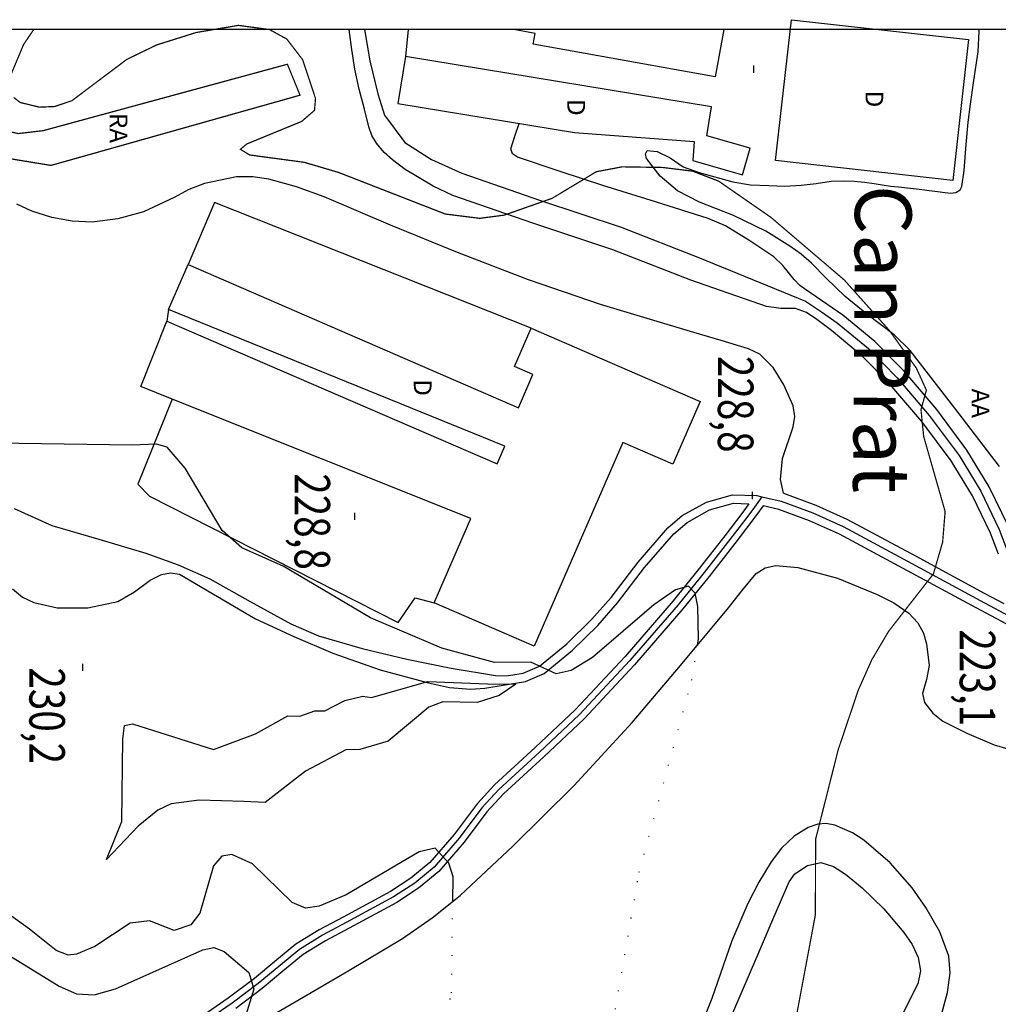
# Model space of a CAD drawing. Units: millimetres. Extents: x 452295 to 455415, y 4608486 to 4610686.
# Drawn here: x 454323 to 454461, y 4610328 to 4610467 of the extents above; entities that cross this region are included whole.
import ezdxf
from ezdxf.enums import TextEntityAlignment as Align

# ---------------------------------------------------------------- set-up
doc = ezdxf.new("R2010")
doc.units = ezdxf.units.MM
for name, pattern in [('bt5mv20f295114xar03$0$DOT', [2.5, 0, -2.5]), ('bt5mv20f295114xpr03$0$DASHDOT', [10, 5, -2.5, 0, -2.5]), ('bt5mv20f295114xpr03$0$DIVIDE', [12.5, 5, -2.5, 0, -2.5, 0, -2.5]), ('bt5mv20f295114xpr03$0$HIDDEN', [3.75, 2.5, -1.25])]:
    doc.linetypes.add(name, pattern=pattern)
for name, color, linetype in [('bt5mv20f295114xar03$0$8', 7, 'Continuous'), ('bt5mv20f295114xar03$0$9', 7, 'Continuous'), ('bt5mv20f295114xpr03$0$23', 7, 'Continuous'), ('bt5mv20f295114xpr03$0$24', 7, 'Continuous'), ('bt5mv20f295114xpr03$0$28', 7, 'Continuous'), ('bt5mv20f295114xpr03$0$45', 7, 'Continuous'), ('bt5mv20f295114xpr03$0$47', 7, 'Continuous'), ('bt5mv20f295114xpr03$0$49', 7, 'Continuous'), ('bt5mv20f295114xpr03$0$53', 7, 'Continuous'), ('bt5mv20f295114xpr03$0$56', 7, 'Continuous'), ('bt5mv20f295114xpr03$0$58', 7, 'Continuous'), ('bt5mv20f295114xtr03$0$62', 7, 'Continuous')]:
    doc.layers.add(name, color=color, linetype=linetype)
doc.styles.add('bt5mv20f295114xar03$0$34', font='rom', dxfattribs={"height": 0.2})
doc.styles.add('bt5mv20f295114xpr03$0$34', font='rom', dxfattribs={"height": 0.2})
doc.styles.add('bt5mv20f295114xtr03$0$106', font='sas', dxfattribs={"height": 0.2})

# ---------------------------------------------------------------- blocks, each defined once
blk = doc.blocks.new('bt5mv20f295114xar03$0$COTA')
at = {"layer": 'bt5mv20f295114xar03$0$8', "color": 46, "linetype": 'Continuous'}
blk.add_line((-0.5, 0), (0.5, 0), dxfattribs=at)

msp = doc.modelspace()

# ---------------------------------------------------------------- linework, layer by layer
msp.add_line((455147.6400743113, 4610465.629791711, -240), (454197.6400743113, 4610465.629791711, -240))
at = {"layer": 'bt5mv20f295114xar03$0$9', "color": 50, "linetype": 'Continuous', "const_width": 0.175, "elevation": -15}
for points in [[(454322.3999820235, 4610456.073143457), (454323.3299820232, 4610455.353143457), (454326.0299820234, 4610454.693143457), (454328.1599820233, 4610454.783143457), (454330.6099820235, 4610455.603143457), (454338.3599820235, 4610461.433143457), (454342.5499820239, 4610463.463143458), (454348.1199820233, 4610465.213143458), (454354.0699820234, 4610466.223143457), (454358.4499820233, 4610465.633143458), (454360.8899820237, 4610464.303143458), (454363.129982024, 4610461.383143458), (454364.9399820236, 4610455.913143457), (454364.7999820239, 4610454.243143457), (454362.9899820234, 4610452.683143457), (454355.2499820231, 4610449.503143458), (454354.3599820235, 4610448.743143457), (454355.669982024, 4610447.953143457), (454363.3299820232, 4610446.923143458), (454368.1599820233, 4610445.503143458), (454383.2199820238, 4610439.633143458), (454388.0699820234, 4610439.023143457), (454391.5299820234, 4610439.473143457), (454398.2999820239, 4610441.853143457), (454404.5099820239, 4610445.593143458), (454408.1599820233, 4610446.283143457), (454413.8599820235, 4610446.193143457), (454418.0899820239, 4610445.673143458), (454421.7699820236, 4610444.253143458), (454429.1499820235, 4610439.133143458), (454439.4599820231, 4610430.323143457), (454445.7999820239, 4610423.223143457), (454449.6099820235, 4610417.903143457), (454451.0199820236, 4610414.803143458), (454450.2599820239, 4610412.043143458), (454450.6399820237, 4610408.273143457), (454453.6599820233, 4610397.693143457), (454453.3099820237, 4610393.383143458), (454452.0099820239, 4610388.903143457), (454447.9899820234, 4610383.753143458)], [(454325.224410458, 4610465.629791711), (454323.7999820239, 4610463.513143457), (454322.0799820232, 4610459.413143457)], [(454435.9499820233, 4610353.633143458), (454435.4099820233, 4610351.503143458), (454435.379982024, 4610340.863143457), (454432.2299820236, 4610324.023143457), (454430.8299820232, 4610306.443143457), (454427.9399820236, 4610290.353143457), (454426.7499820231, 4610286.883143458), (454421.5499820239, 4610281.383143458)]]:
    msp.add_lwpolyline(points, dxfattribs=at)
at = {"layer": 'bt5mv20f295114xar03$0$9', "color": 54, "linetype": 'Continuous'}
for points, elevation in [([(454418.7599820239, 4610378.853143457), (454418.8999820235, 4610379.753143458), (454418.8299820232, 4610384.323143457), (454418.4499820233, 4610386.203143457), (454417.4799820236, 4610387.193143457), (454415.669982024, 4610386.673143458), (454412.6099820235, 4610384.533143457), (454403.9599820231, 4610377.133143458), (454400.9499820233, 4610375.303143458), (454398.8699820233, 4610374.803143458), (454395.2999820239, 4610376.473143457), (454390.1399820237, 4610376.413143457), (454382.7399820234, 4610378.453143457), (454372.6999820233, 4610382.723143457), (454360.3899820237, 4610389.983143457), (454354.5399820232, 4610392.573143457), (454351.7999820239, 4610395.023143457), (454346.5599820237, 4610403.793143458), (454344.0299820234, 4610406.763143457), (454342.5299820234, 4610407.173143458), (454339.1099820235, 4610407.063143457), (454319.8899820237, 4610407.353143457)], -10), ([(454354.8599820235, 4610356.843143458), (454348.5299820234, 4610357.023143457), (454344.6199820233, 4610356.483143457), (454342.7399820234, 4610355.603143457), (454339.9599820231, 4610353.363143457), (454335.4899820234, 4610348.653143457), (454337.6499820235, 4610354.013143457), (454337.7699820236, 4610365.633143458), (454338.0299820234, 4610367.523143457), (454339.1599820233, 4610367.753143458), (454350.5599820237, 4610364.163143457), (454356.4999820231, 4610366.353143457), (454361.0399820232, 4610368.893143457), (454362.7299820236, 4610368.853143457), (454364.8599820235, 4610369.623143458), (454366.2699820236, 4610369.603143457), (454369.0599820237, 4610371.073143457), (454371.5899820239, 4610371.673143458), (454372.8399820239, 4610371.473143457), (454380.7899820232, 4610373.723143457), (454389.169982024, 4610373.413143457), (454393.1799820238, 4610373.373143458), (454390.8099820237, 4610371.753143458), (454387.7199820238, 4610370.793143458), (454382.8599820235, 4610370.893143457), (454380.9099820233, 4610370.113143457), (454375.1599820233, 4610365.343143458), (454371.1799820238, 4610364.163143457), (454369.2099820231, 4610364.123143458), (454363.5499820239, 4610361.083143458), (454357.8599820235, 4610356.693143457), (454354.8599820235, 4610356.843143458)], -10), ([(454384.2899820232, 4610342.773143457), (454384.3399820239, 4610346.203143457), (454383.7399820234, 4610348.123143458), (454381.8199820234, 4610350.253143458), (454379.5499820239, 4610349.733143457), (454369.2599820239, 4610343.673143458), (454365.4499820233, 4610342.053143458), (454363.5499820239, 4610341.803143458), (454361.6599820233, 4610342.583143458), (454356.0799820232, 4610348.013143457), (454353.129982024, 4610349.353143457), (454351.7199820238, 4610349.123143458), (454350.5799820232, 4610347.743143457), (454348.6199820233, 4610341.093143458), (454347.3599820235, 4610339.453143457), (454345.0099820239, 4610338.623143458), (454341.5599820237, 4610340.013143457), (454338.7999820239, 4610339.653143457), (454333.8499820237, 4610336.363143457), (454331.2599820239, 4610335.303143458), (454330.0999820237, 4610335.173143458), (454328.3899820237, 4610335.813143457), (454324.6399820237, 4610338.833143458), (454320.3499820237, 4610341.893143457)], -5)]:
    msp.add_lwpolyline(points, dxfattribs=dict(at, elevation=elevation))
at = {"layer": 'bt5mv20f295114xar03$0$9', "color": 52, "linetype": 'bt5mv20f295114xar03$0$DOT', "const_width": 0.175, "elevation": -15}
msp.add_lwpolyline([(454447.9899820234, 4610383.753143458), (454445.6999820233, 4610380.813143457), (454443.3299820232, 4610376.803143458), (454441.419982024, 4610372.513143457), (454438.5999820237, 4610364.143143457), (454435.9499820233, 4610353.633143458)], dxfattribs=at)
at = {"layer": 'bt5mv20f295114xar03$0$9', "color": 56, "linetype": 'bt5mv20f295114xar03$0$DOT'}
for points, elevation in [([(454389.5099820239, 4610305.513143457), (454400.1499820235, 4610312.643143457), (454402.6499820235, 4610315.193143457), (454404.8599820235, 4610319.363143457), (454407.1899820236, 4610327.543143458), (454410.5599820237, 4610346.853143457), (454417.9699820238, 4610373.933143457), (454418.7599820239, 4610378.853143457)], -10), ([(454325.1499820235, 4610259.473143457), (454342.3099820237, 4610277.923143458), (454374.5899820239, 4610310.263143457), (454380.0399820232, 4610317.693143457), (454382.8499820237, 4610323.843143458), (454384.1099820235, 4610329.853143457), (454384.2899820232, 4610342.773143457)], -5)]:
    msp.add_lwpolyline(points, dxfattribs=dict(at, elevation=elevation))
at = {"layer": 'bt5mv20f295114xar03$0$9', "color": 54, "linetype": 'Continuous'}
msp.add_lwpolyline([(454314.3699820233, 4610339.653143457), (454328.8399820239, 4610330.773143457), (454331.2599820239, 4610329.723143457), (454333.7599820239, 4610329.553143458), (454336.7499820231, 4610330.423143458), (454349.0599820237, 4610335.913143457), (454350.6199820233, 4610336.243143457), (454352.0799820232, 4610335.663143457), (454355.5299820234, 4610332.733143457), (454356.2399820234, 4610330.373143458), (454355.129982024, 4610326.713143458)], dxfattribs=at)
at = {"layer": 'bt5mv20f295114xpr03$0$23', "color": 129, "linetype": 'Continuous', "const_width": 0.175, "elevation": -14.19}
msp.add_lwpolyline([(454360.9799820236, 4610460.743143457), (454326.5699820234, 4610451.383143458), (454323.0699820234, 4610450.973143457), (454318.4999820231, 4610451.963143458), (454314.0799820232, 4610460.573143457), (454310.9899820234, 4610459.113143457), (454313.379982024, 4610452.403143457), (454316.0999820237, 4610449.503143458), (454319.3499820237, 4610447.843143458), (454327.669982024, 4610446.483143457), (454362.7599820239, 4610456.383143458), (454360.9799820236, 4610460.743143457)], dxfattribs=at)
at = {"layer": 'bt5mv20f295114xpr03$0$24', "color": 130, "linetype": 'Continuous'}
for points in [[(454456.9699820238, 4610464.233143457, -8.509999999999991), (454454.7499820231, 4610444.373143458, -2.259999999999991), (454429.7799820234, 4610447.163143457, -2.460000000000008), (454431.9999820231, 4610467.023143457, -9.280000000000001), (454456.9699820238, 4610464.233143457, -8.509999999999991)], [(454422.455980605, 4610465.629791711, -14.7722748272358), (454421.2499820231, 4610458.953143457, -13.75999999999999), (454395.6199820233, 4610463.583143458, -13.97), (454395.8899820237, 4610465.083143458, -13.97999999999999), (454392.8666824964, 4610465.629791711, -14.6158969485667)], [(454377.6099820235, 4610461.823143457, -11.69), (454376.5199820236, 4610455.193143457, -11.69), (454401.4399820236, 4610451.103143457, -11.69), (454418.2899820232, 4610449.853143457, -14.43000000000001), (454418.0899820239, 4610447.183143457, -14.43000000000001), (454425.1199820233, 4610445.173143458, -14.43000000000001), (454426.1899820236, 4610448.903143457, -14.43000000000001), (454420.0599820237, 4610450.653143457, -14.43000000000001), (454420.7299820236, 4610454.753143458, -14.53999999999999), (454377.6099820235, 4610461.823143457, -11.69)], [(454395.3299820232, 4610423.543143458, -7.599999999999994), (454419.1199820233, 4610413.203143457, -7.599999999999994), (454415.2699820236, 4610404.373143458, -7.599999999999994), (454408.2299820236, 4610407.433143457, -6.419999999999987), (454395.7499820231, 4610378.703143457, -6.419999999999987), (454381.6599820233, 4610384.823143457, -6.419999999999987), (454386.8099820237, 4610396.693143457, -6.419999999999987), (454344.7399820234, 4610413.553143458, -7.740000000000009), (454340.3299820232, 4610415.323143457, -7.879999999999995), (454344.0099820239, 4610424.513143457, -7.879999999999995), (454390.5599820237, 4610404.433143457, -6.939999999999998), (454391.6199820233, 4610406.903143457, -6.939999999999998), (454344.2199820238, 4610426.193143457, -8.060000000000002), (454346.9799820236, 4610432.533143457, -7.990000000000009), (454393.5299820234, 4610412.303143458, -6.319999999999993), (454395.5799820232, 4610417.013143457, -6.349999999999994), (454392.9899820234, 4610418.133143458, -7.560000000000002), (454395.3299820232, 4610423.543143458, -7.599999999999994)]]:
    msp.add_polyline3d(points, dxfattribs=at)
at = {"layer": 'bt5mv20f295114xpr03$0$28', "color": 137, "linetype": 'Continuous'}
for p, q in [((454377.9807255431, 4610465.629791711, -16.25030004050592), (454377.6099820235, 4610461.823143457, -15.88999999999999)), ((454344.2199820238, 4610426.193143457, -9.300000000000011), (454344.0099820239, 4610424.513143457, -9.52000000000001))]:
    msp.add_line(p, q, dxfattribs=at)
at = {"layer": 'bt5mv20f295114xpr03$0$28', "color": 137, "linetype": 'Continuous', "extrusion": (-0.0113091687797698, 0.004800573932789301, 0.999924525747532), "elevation": 16984.83628100445}
msp.add_lwpolyline([(454366.1685191718, 4610395.130940601), (454321.5247014517, 4610412.86114571), (454317.8149379888, 4610404.121044276)], dxfattribs=at)
at = {"layer": 'bt5mv20f295114xpr03$0$28', "color": 137, "linetype": 'Continuous'}
msp.add_polyline3d([(454344.7399820234, 4610413.553143458, -9.199999999999989), (454339.919982024, 4610401.543143458, -8.990000000000009), (454341.5399820232, 4610399.863143457, -8.930000000000007), (454376.6099820235, 4610382.033143457, -8.560000000000002), (454378.9899820234, 4610385.553143458, -8.560000000000002), (454381.6599820233, 4610384.823143457, -8.560000000000002)], dxfattribs=at)
at = {"layer": 'bt5mv20f295114xpr03$0$45', "color": 183, "linetype": 'Continuous'}
for points in [[(454461.1799820238, 4610391.683143457, -16.77000000000001), (454460.0499820239, 4610394.623143458, -16.58000000000001), (454457.5299820234, 4610399.903143457, -16.19), (454454.5199820236, 4610404.853143457, -15.75), (454450.3699820233, 4610410.393143457, -15.15000000000001), (454445.8899820237, 4610415.653143457, -14.56), (454441.9399820236, 4610419.653143457, -14.16999999999999), (454437.6399820237, 4610423.213143458, -13.91), (454435.5999820237, 4610424.763143457, -13.84), (454434.1399820237, 4610425.763143457, -13.78999999999999), (454432.5999820237, 4610426.333143458, -13.81), (454430.5299820234, 4610426.333143458, -13.86000000000001), (454428.4699820238, 4610426.613143457, -13.90000000000001), (454417.8399820239, 4610430.303143458, -13.94999999999999), (454406.8499820237, 4610434.593143458, -14.18000000000001), (454395.5599820237, 4610438.343143458, -14.81), (454384.2999820239, 4610442.263143457, -15.5), (454381.5299820234, 4610443.563143457, -15.68000000000001), (454377.5599820237, 4610445.923143458, -15.94999999999999), (454375.7799820234, 4610447.263143457, -16.21000000000001), (454374.6099820235, 4610448.303143458, -16.40000000000001), (454373.5499820239, 4610449.623143458, -16.62), (454372.8899820237, 4610450.703143457, -16.81), (454372.4599820231, 4610451.903143457, -17.02000000000001), (454371.8399820239, 4610454.423143458, -17.44), (454371.0899820239, 4610457.213143458, -17.83000000000001), (454370.4799820236, 4610460.033143457, -18.19), (454370.0499820239, 4610462.833143458, -18.25), (454369.6817400833, 4610465.629791711, -18.27985745467006)], [(454420.2499820231, 4610438.993143457, -13.93000000000001), (454412.8399820239, 4610441.363143457, -14.25), (454405.419982024, 4610443.673143458, -14.80000000000001), (454399.4099820233, 4610445.603143457, -15.36000000000001), (454393.419982024, 4610447.663143457, -15.84999999999999), (454392.7099820231, 4610448.133143458, -15.86000000000001), (454392.4699820238, 4610448.833143458, -15.87), (454393.0499820239, 4610450.613143457, -15.94), (454393.629982024, 4610452.383143458, -16)], [(454462.5299820234, 4610395.683143457, -16.58000000000001), (454459.8899820237, 4610401.183143457, -16.19), (454456.7399820234, 4610406.353143457, -15.75), (454452.4699820238, 4610412.073143457, -15.15000000000001), (454447.8699820233, 4610417.473143457, -14.56), (454443.7599820239, 4610421.643143457, -14.16999999999999), (454439.2599820239, 4610425.353143457, -13.91), (454436.9799820236, 4610426.923143458, -13.84), (454434.7499820231, 4610428.463143458, -13.81999999999999), (454433.8399820239, 4610429.093143458, -13.90000000000001), (454433.1999820233, 4610429.533143457, -13.91999999999999), (454432.3999820235, 4610430.383143458, -13.94999999999999), (454430.7999820239, 4610432.373143458, -13.94), (454429.5199820236, 4610433.593143458, -13.93000000000001), (454426.1399820237, 4610435.873143458, -13.91999999999999), (454422.6999820233, 4610437.953143457, -13.91999999999999), (454420.2499820231, 4610438.993143457, -13.93000000000001)], [(454430.8999820235, 4610400.273143457, -11.50999999999999), (454435.4499820233, 4610398.603143457, -12.11000000000001), (454439.7999820239, 4610396.623143458, -12.75), (454449.5099820239, 4610391.433143457, -14.44999999999999), (454459.1399820237, 4610386.203143457, -16.19), (454461.919982024, 4610384.723143457, -16.68000000000001)], [(454426.0099820239, 4610398.793143458, -10.97999999999999), (454424.9999820231, 4610397.403143457, -11.16), (454422.6399820237, 4610394.273143457, -10.97999999999999), (454419.0199820236, 4610389.663143457, -10.31), (454415.3499820237, 4610385.103143457, -9.590000000000003), (454408.5899820239, 4610377.283143457, -8.580000000000013), (454401.5299820234, 4610369.723143457, -7.620000000000005), (454395.8999820235, 4610364.423143458, -6.800000000000011), (454390.1599820233, 4610359.163143457, -5.990000000000009), (454387.7099820231, 4610356.493143457, -5.659999999999997), (454384.4999820231, 4610352.193143457, -5.259999999999991), (454381.0599820237, 4610348.223143457, -4.849999999999994), (454378.3899820237, 4610346.033143457, -4.539999999999992), (454375.4899820234, 4610344.123143458, -4.189999999999998), (454368.8499820237, 4610340.523143457, -3.219999999999999), (454365.4699820238, 4610338.743143457, -2.620000000000005), (454362.1499820235, 4610336.703143457, -1.969999999999999), (454359.1999820233, 4610334.253143458, -0.9900000000000091), (454356.3199820234, 4610331.853143457, 0), (454352.6499820235, 4610329.113143457, 1), (454346.9599820231, 4610325.163143457, 2.050000000000011)], [(454464.4799820236, 4610380.683143457, -17.31), (454458.0199820236, 4610384.123143458, -16.19), (454448.379982024, 4610389.343143458, -14.44999999999999), (454438.7599820239, 4610394.503143458, -12.75), (454434.5499820239, 4610396.403143457, -12.11000000000001), (454430.2199820238, 4610397.993143457, -11.50999999999999), (454428.0299820234, 4610398.513143457, -11.21000000000001), (454427.4999820231, 4610397.793143458, -11.16), (454426.419982024, 4610396.343143458, -11.16), (454424.0499820239, 4610393.193143457, -10.97999999999999), (454420.4099820233, 4610388.553143458, -10.31), (454416.7099820231, 4610383.963143458, -9.590000000000003), (454409.9099820233, 4610376.093143458, -8.580000000000013), (454402.7899820232, 4610368.463143458, -7.620000000000005), (454397.1099820235, 4610363.123143458, -6.800000000000011), (454391.419982024, 4610357.903143457, -5.990000000000009), (454389.0799820232, 4610355.353143457, -5.659999999999997), (454385.879982024, 4610351.073143457, -5.259999999999991), (454382.2999820239, 4610346.943143457, -4.849999999999994), (454379.4499820233, 4610344.593143458, -4.539999999999992), (454376.4099820233, 4610342.603143457, -4.189999999999998)], [(454376.4099820233, 4610342.603143457, -4.189999999999998), (454369.6899820236, 4610338.953143457, -3.219999999999999), (454366.3499820237, 4610337.193143457, -2.620000000000005), (454363.1899820236, 4610335.243143457, -1.969999999999999), (454360.3399820239, 4610332.883143458, -0.9900000000000091), (454357.419982024, 4610330.453143457, 0), (454353.6999820233, 4610327.663143457, 1)]]:
    msp.add_polyline3d(points, dxfattribs=at)
at = {"layer": 'bt5mv20f295114xpr03$0$47', "color": 187, "linetype": 'Continuous'}
for points in [[(454371.853001405, 4610465.629791711, -18.97706371584189), (454372.5999820237, 4610461.223143457, -18.66), (454373.7299820236, 4610456.583143458, -18.47999999999999), (454374.6799820238, 4610453.553143458, -18.15000000000001), (454377.5099820239, 4610449.723143457, -17.56), (454381.2999820239, 4610447.303143458, -16.87), (454385.5699820234, 4610445.383143458, -15.5), (454396.6399820237, 4610441.523143457, -14.81), (454407.9899820234, 4610437.763143457, -14.18000000000001), (454419.0699820234, 4610433.433143457, -13.94999999999999), (454433.9899820234, 4610427.353143457, -13.81999999999999), (454436.2199820238, 4610425.823143457, -13.84), (454438.4499820233, 4610424.283143457, -13.91), (454442.8499820237, 4610420.653143457, -14.16999999999999), (454446.879982024, 4610416.563143457, -14.56), (454451.419982024, 4610411.233143457, -15.15000000000001), (454455.629982024, 4610405.603143457, -15.75), (454458.7099820231, 4610400.543143458, -16.19), (454461.2899820232, 4610395.153143457, -16.58000000000001), (454462.4699820238, 4610392.053143458, -16.77000000000001), (454463.0899820239, 4610388.853143457, -16.90000000000001), (454463.2299820236, 4610385.733143457, -16.96000000000001), (454463.3599820235, 4610382.623143458, -17.02000000000001), (454463.3599820235, 4610382.613143457, -17.02000000000001)], [(454322.4699820238, 4610398.103143457, -9.759999999999991), (454327.7699820236, 4610395.743143457, -9.669999999999987), (454334.3999820235, 4610393.783143457, -9.629999999999995), (454341.0199820236, 4610391.823143457, -9.599999999999994), (454345.5899820239, 4610390.163143457, -9.52000000000001), (454350.0399820232, 4610388.213143458, -9.430000000000007), (454355.7299820236, 4610385.003143458, -9.379999999999995), (454361.4799820236, 4610381.863143457, -9.430000000000007), (454365.379982024, 4610380.173143458, -9.52000000000001), (454371.5099820239, 4610378.393143457, -9.669999999999987), (454377.7899820232, 4610376.873143458, -9.810000000000002), (454384.0399820232, 4610375.593143458, -9.909999999999997), (454390.2999820239, 4610374.603143457, -9.990000000000009), (454391.8699820233, 4610374.523143457, -10), (454394.2099820231, 4610374.893143457, -9.990000000000009), (454396.5199820236, 4610375.893143457, -9.990000000000009), (454400.3599820235, 4610379.023143457, -10.37), (454403.8399820239, 4610382.463143458, -10.75), (454406.5799820232, 4610385.593143458, -10.81999999999999), (454410.3899820237, 4610390.553143458, -10.81), (454414.5999820237, 4610395.403143457, -10.78), (454416.6099820235, 4610397.123143458, -10.75999999999999), (454420.0199820236, 4610399.033143457, -10.74000000000001), (454423.6799820238, 4610400.043143458, -10.78), (454427.129982024, 4610399.943143457, -11.06999999999999), (454427.8499820237, 4610399.773143457, -11.16)], [(454427.8499820237, 4610399.773143457, -11.16), (454426.7799820234, 4610398.323143457, -11.16), (454425.7099820231, 4610396.873143458, -11.16), (454423.3399820239, 4610393.733143457, -10.97999999999999), (454419.7199820238, 4610389.103143457, -10.31), (454416.0299820234, 4610384.533143457, -9.590000000000003), (454409.2499820231, 4610376.693143457, -8.580000000000013), (454402.1599820233, 4610369.093143458, -7.620000000000005), (454396.5099820239, 4610363.773143457, -6.800000000000011), (454390.7899820232, 4610358.533143457, -5.990000000000009), (454388.3999820235, 4610355.923143458, -5.659999999999997), (454385.1899820236, 4610351.633143458, -5.259999999999991), (454381.6799820238, 4610347.583143458, -4.849999999999994), (454378.919982024, 4610345.313143457, -4.539999999999992), (454375.9499820233, 4610343.363143457, -4.189999999999998), (454369.2699820236, 4610339.743143457, -3.219999999999999), (454365.9099820233, 4610337.963143458, -2.620000000000005), (454362.669982024, 4610335.973143457, -1.969999999999999), (454359.7699820236, 4610333.573143457, -0.9900000000000091), (454356.8699820233, 4610331.153143457, 0), (454353.1799820238, 4610328.383143458, 1), (454347.4699820238, 4610324.433143457, 2.050000000000011)], [(454427.8499820237, 4610399.773143457, -11.16), (454430.5599820237, 4610399.133143458, -11.50999999999999), (454434.9999820231, 4610397.503143458, -12.11000000000001), (454439.2799820234, 4610395.563143457, -12.75), (454448.9499820233, 4610390.383143458, -14.44999999999999), (454458.5799820232, 4610385.163143457, -16.19), (454463.3599820235, 4610382.613143457, -17.02000000000001)]]:
    msp.add_polyline3d(points, dxfattribs=at)
at = {"layer": 'bt5mv20f295114xpr03$0$49', "color": 197, "linetype": 'Continuous'}
for points in [[(454430.8999820235, 4610400.273143457, -11.50999999999999), (454430.4799820236, 4610402.203143457, -11.31999999999999), (454430.7299820236, 4610405.153143457, -11.03999999999999), (454432.2599820239, 4610409.633143458, -10.77000000000001), (454432.4799820236, 4610411.093143458, -10.69999999999999), (454432.2599820239, 4610412.583143458, -10.66), (454430.9499820233, 4610415.553143458, -10.63), (454429.4099820233, 4610417.983143457, -10.62), (454427.5299820234, 4610419.873143458, -10.61000000000001), (454425.9699820238, 4610420.633143458, -10.61000000000001), (454422.0999820237, 4610421.793143458, -10.59999999999999), (454418.2299820236, 4610422.943143457, -10.61000000000001), (454411.6599820233, 4610424.913143457, -10.72999999999999), (454405.0999820237, 4610426.893143457, -10.88999999999999), (454394.9599820231, 4610430.363143457, -11.03), (454384.9399820236, 4610434.193143457, -11.09999999999999), (454375.5299820234, 4610438.073143457, -11.09999999999999), (454366.1399820237, 4610442.053143458, -11.09), (454362.2799820234, 4610443.453143457, -11.09), (454358.3599820235, 4610444.563143457, -11.08000000000001), (454356.1199820233, 4610444.893143457, -11.06999999999999), (454353.8299820232, 4610444.863143457, -11.03999999999999), (454349.2999820239, 4610443.953143457, -10.99000000000001), (454347.0999820237, 4610443.073143457, -10.97), (454344.9999820231, 4610441.963143458, -10.96000000000001), (454340.6899820236, 4610439.943143457, -10.94), (454337.0899820239, 4610438.963143458, -10.93000000000001), (454333.4699820238, 4610438.463143458, -10.94999999999999), (454330.6399820237, 4610438.623143458, -11.00999999999999), (454327.7999820239, 4610439.163143457, -11.11000000000001), (454324.9499820233, 4610440.043143458, -11.22), (454322.8399820239, 4610441.043143458, -11.37)], [(454322.2599820239, 4610386.793143458, -9.710000000000008), (454323.669982024, 4610385.633143458, -9.710000000000008), (454325.2299820236, 4610384.873143458, -9.710000000000008), (454328.5299820234, 4610384.123143458, -9.710000000000008), (454332.8399820239, 4610384.103143457, -9.710000000000008), (454337.0799820232, 4610385.013143457, -9.710000000000008), (454339.4399820236, 4610386.363143457, -9.710000000000008), (454341.6599820233, 4610388.043143458, -9.710000000000008), (454343.2399820234, 4610388.833143458, -9.710000000000008), (454344.5199820236, 4610389.073143457, -9.550000000000011), (454345.7799820234, 4610388.863143457, -9.379999999999995), (454351.129982024, 4610385.713143458, -9.310000000000002), (454356.4899820234, 4610382.563143457, -9.280000000000001), (454361.8999820235, 4610380.073143457, -9.27000000000001), (454367.3999820235, 4610377.743143457, -9.280000000000001), (454374.0399820232, 4610375.403143457, -9.689999999999998), (454380.8599820235, 4610373.533143457, -10.08000000000001), (454383.8399820239, 4610372.903143457, -10.08000000000001), (454386.8299820232, 4610372.633143458, -10.08000000000001), (454388.8099820237, 4610372.793143458, -10.08000000000001), (454391.669982024, 4610373.273143457, -10.08000000000001), (454394.5199820236, 4610373.743143457, -9.990000000000009), (454394.5399820232, 4610373.743143457, -9.990000000000009), (454397.1399820237, 4610374.873143458, -9.990000000000009), (454401.1499820235, 4610378.143143457, -10.37), (454404.6999820233, 4610381.653143457, -10.75), (454407.4899820234, 4610384.843143458, -10.81999999999999), (454411.2999820239, 4610389.803143458, -10.81), (454415.4399820236, 4610394.563143457, -10.78), (454417.2899820232, 4610396.143143457, -10.75999999999999), (454420.4799820236, 4610397.933143457, -10.74000000000001), (454423.8199820234, 4610398.853143457, -10.78), (454426.0099820239, 4610398.793143458, -10.97999999999999)]]:
    msp.add_polyline3d(points, dxfattribs=at)
at = {"layer": 'bt5mv20f295114xpr03$0$53', "color": 219, "linetype": 'Continuous'}
for points in [[(454419.0599820237, 4610441.313143457, -14.09999999999999), (454415.9599820231, 4610442.893143457, -14.15000000000001), (454413.4999820231, 4610444.983143457, -14.25999999999999), (454411.5899820239, 4610447.443143457, -14.49000000000001), (454411.419982024, 4610448.133143458, -14.63999999999999), (454411.6899820236, 4610448.593143458, -14.80000000000001), (454413.0799820232, 4610448.463143458, -14.84999999999999), (454414.9299820238, 4610447.553143458, -14.74000000000001), (454416.7599820239, 4610446.293143458, -14.80000000000001), (454419.0199820236, 4610445.483143457, -15.52000000000001), (454423.7499820231, 4610444.183143457, -16.25), (454426.2399820234, 4610443.763143457, -17), (454428.8199820234, 4610443.643143457, -17.46000000000001), (454431.0899820239, 4610443.563143457, -17.46000000000001), (454433.3599820235, 4610443.713143458, -17.46000000000001), (454435.4899820234, 4610443.943143457, -17.46000000000001), (454437.5999820237, 4610444.243143457, -17.46000000000001), (454439.2899820232, 4610444.323143457, -18), (454440.8599820235, 4610444.273143457, -18.91), (454442.2799820234, 4610444.113143457, -19.18000000000001), (454443.6499820235, 4610443.953143457, -19.18000000000001), (454444.8099820237, 4610443.753143458, -19.18000000000001), (454445.9599820231, 4610443.563143457, -19.18000000000001), (454447.0699820234, 4610443.443143457, -19.18000000000001), (454449.6399820237, 4610443.173143458, -19.18000000000001), (454454.3999820235, 4610442.593143458, -19.18000000000001), (454455.1799820238, 4610442.643143457, -19.18000000000001), (454455.7699820236, 4610443.063143457, -19.18000000000001), (454456.0199820236, 4610443.533143457, -19.18000000000001), (454456.3599820235, 4610445.783143457, -19.18000000000001), (454456.6099820235, 4610449.443143457, -19.18000000000001), (454456.8999820235, 4610452.583143458, -19.18000000000001), (454457.2399820234, 4610455.093143458, -19.18000000000001), (454457.6899820236, 4610458.443143457, -19.18000000000001), (454458.3199820234, 4610462.473143457, -19.18000000000001), (454458.4699820238, 4610465.403143457, -19.18000000000001), (454458.4256377998, 4610465.629791711, -19.18000000000001)], [(454461.2999820239, 4610404.023143457, -16.56), (454455.0199820236, 4610412.243143457, -15.68000000000001), (454448.7199820238, 4610420.383143458, -14.80000000000001), (454446.4599820231, 4610422.603143457, -14.65000000000001), (454442.6499820235, 4610425.533143457, -14.59), (454439.5799820232, 4610428.013143457, -14.63999999999999), (454436.9099820233, 4610430.593143458, -14.72999999999999), (454434.8399820239, 4610432.683143457, -14.81), (454433.3599820235, 4610433.983143457, -14.75), (454431.7599820239, 4610435.123143458, -14.53), (454428.3899820237, 4610437.193143457, -14.15000000000001), (454423.8199820234, 4610439.403143457, -14.08000000000001), (454419.0599820237, 4610441.313143457, -14.09999999999999)]]:
    msp.add_polyline3d(points, dxfattribs=at)
at = {"layer": 'bt5mv20f295114xpr03$0$53', "color": 220, "linetype": 'Continuous'}
for points in [[(454355.1199820233, 4610324.553143458, 0.210000000000008), (454362.0699820234, 4610328.573143457, -1.180000000000007), (454369.6399820237, 4610332.983143457, -2.409999999999997), (454377.1899820236, 4610337.533143457, -3.639999999999986), (454381.379982024, 4610340.413143457, -4.370000000000005), (454385.3099820237, 4610343.593143458, -5.099999999999994), (454392.7399820234, 4610350.533143457, -6.430000000000007), (454401.3499820237, 4610359.053143458, -7.52000000000001), (454409.5599820237, 4610367.943143457, -8.419999999999987), (454416.379982024, 4610376.003143458, -9.259999999999991), (454423.129982024, 4610384.103143457, -10.09999999999999), (454425.0199820236, 4610386.523143457, -10.38999999999999), (454427.0299820234, 4610388.943143457, -10.74000000000001), (454428.2799820234, 4610389.773143457, -10.93000000000001), (454429.7899820232, 4610390.093143458, -11.13999999999999), (454432.8899820237, 4610389.813143457, -11.63), (454438.5099820239, 4610388.293143458, -12.71000000000001), (454444.0699820234, 4610385.993143457, -13.86000000000001), (454446.4299820238, 4610384.823143457, -14.40000000000001), (454448.5499820239, 4610383.373143458, -14.96000000000001), (454449.7999820239, 4610382.003143458, -15.31999999999999), (454450.5999820237, 4610380.563143457, -15.62), (454451.0299820234, 4610379.063143457, -15.91), (454451.3899820237, 4610376.013143457, -16.41), (454451.0199820236, 4610374.033143457, -16.53999999999999), (454450.4699820238, 4610372.043143458, -16.55000000000001), (454450.7399820234, 4610370.763143457, -16.63999999999999), (454451.9099820233, 4610369.253143458, -16.91999999999999), (454453.3499820237, 4610368.133143458, -17.25), (454456.7199820238, 4610366.453143457, -17.84), (454460.5699820234, 4610364.833143458, -18.28), (454464.4399820236, 4610363.683143457, -18.69)], [(454453.2399820234, 4610327.133143458, -16.94), (454453.9999820231, 4610329.913143457, -17.08000000000001), (454454.3899820237, 4610332.673143458, -17.21000000000001), (454454.1999820233, 4610335.003143458, -17.28), (454452.919982024, 4610338.463143458, -17.31), (454450.9299820238, 4610341.903143457, -17.27000000000001), (454449.0299820234, 4610344.663143457, -17.16999999999999), (454445.9399820236, 4610348.173143458, -16.83000000000001), (454442.1899820236, 4610351.353143457, -16.34999999999999), (454440.6199820233, 4610352.413143457, -16.06999999999999), (454438.1399820237, 4610353.493143457, -15.49000000000001), (454436.919982024, 4610353.703143457, -15.22999999999999), (454435.7299820236, 4610353.623143458, -15.06), (454434.3699820233, 4610353.173143458, -14.97999999999999), (454432.3999820235, 4610351.943143457, -14.97), (454430.6199820233, 4610350.223143457, -14.88999999999999), (454429.1499820235, 4610348.333143458, -14.68000000000001), (454427.3899820237, 4610345.443143457, -14.34), (454425.8599820235, 4610342.443143457, -14.05000000000001), (454423.6199820233, 4610337.183143457, -13.68000000000001), (454420.7799820234, 4610329.073143457, -13.15000000000001), (454419.1999820233, 4610325.073143457, -12.90000000000001)]]:
    msp.add_polyline3d(points, dxfattribs=at)
at = {"layer": 'bt5mv20f295114xpr03$0$56', "color": 228, "linetype": 'Continuous'}
msp.add_polyline3d([(454418.629982024, 4610316.013143457, -13.21000000000001), (454420.3899820237, 4610319.223143457, -13.52000000000001), (454423.7499820231, 4610327.053143458, -14.00999999999999), (454427.1099820235, 4610334.883143458, -14.34), (454429.379982024, 4610340.193143457, -14.50999999999999), (454431.6799820238, 4610345.503143458, -14.71000000000001), (454432.4599820231, 4610346.613143457, -14.78), (454434.2599820239, 4610347.813143457, -14.91), (454436.169982024, 4610348.213143458, -15.06), (454437.919982024, 4610347.683143457, -15.22), (454439.6399820237, 4610346.563143457, -15.38999999999999), (454441.9899820234, 4610344.643143457, -15.75999999999999), (454445.0399820232, 4610341.673143458, -16.44), (454447.8499820237, 4610338.353143457, -16.78999999999999), (454448.9999820231, 4610336.653143457, -16.78999999999999), (454449.8399820239, 4610334.823143457, -16.78999999999999), (454450.169982024, 4610332.953143457, -16.78999999999999), (454449.7999820239, 4610331.143143457, -16.78999999999999), (454447.3699820233, 4610326.263143457, -16.59999999999999)], dxfattribs=at)

# ---------------------------------------------------------------- block references
at = {"layer": 'bt5mv20f295114xar03$0$8', "color": 46, "linetype": 'Continuous', "rotation": 270}
for p in [(454426.6399820237, 4610460.053143458, -17.66999999999999), (454426.4799820235, 4610399.953143457, -11.19), (454370.4399820235, 4610397.033143457, -11.22), (454332.1199820232, 4610375.733143457, -9.830000000000013)]:
    msp.add_blockref('bt5mv20f295114xar03$0$COTA', p, dxfattribs=at)

# ---------------------------------------------------------------- texts
at = {"layer": 'bt5mv20f295114xar03$0$8', "color": 46, "linetype": 'bt5mv20f295114xar03$0$DOT', "style": 'bt5mv20f295114xar03$0$34', "width": 0.8}
for s, p in [('228,8', (454424.1499820235, 4610419.633143458, -11.19)), ('228,8', (454364.4899820233, 4610403.093143458, -11.22)), ('223,1', (454458.2199820238, 4610381.083143457, -16.90000000000001)), ('230,2', (454327.1199820232, 4610375.733143457, -9.830000000000013))]:
    msp.add_text(s, height=5, rotation=270, dxfattribs=at).set_placement(p, align=Align.MIDDLE_LEFT)
at = {"layer": 'bt5mv20f295114xpr03$0$58', "color": 251, "linetype": 'bt5mv20f295114xpr03$0$DASHDOT', "style": 'bt5mv20f295114xpr03$0$34'}
for p in [(454443.3699820232, 4610455.843143458, -240), (454401.3499820236, 4610454.663143457, -240), (454379.7199820238, 4610415.163143457, -240)]:
    msp.add_text('D', height=2.5, rotation=270, dxfattribs=at).set_placement(p, align=Align.MIDDLE)
at = {"layer": 'bt5mv20f295114xpr03$0$58', "color": 251, "linetype": 'bt5mv20f295114xpr03$0$HIDDEN', "style": 'bt5mv20f295114xpr03$0$34'}
msp.add_text('RA', height=2.5, rotation=270, dxfattribs=at).set_placement((454336.8699820232, 4610451.753143458, -240), align=Align.MIDDLE)
at = {"layer": 'bt5mv20f295114xpr03$0$58', "color": 251, "linetype": 'bt5mv20f295114xpr03$0$DIVIDE', "style": 'bt5mv20f295114xpr03$0$34'}
msp.add_text('AA', height=2.5, rotation=270, dxfattribs=at).set_placement((454458.3299820232, 4610412.943143457, -240), align=Align.MIDDLE)
at = {"layer": 'bt5mv20f295114xtr03$0$62', "color": 7, "linetype": 'Continuous', "style": 'bt5mv20f295114xtr03$0$106'}
msp.add_text('Can Prat', height=7.97, rotation=269.612778, dxfattribs=at).set_placement((454440.9899820233, 4610443.753143458, -240))

doc.saveas('drawing.dxf')
